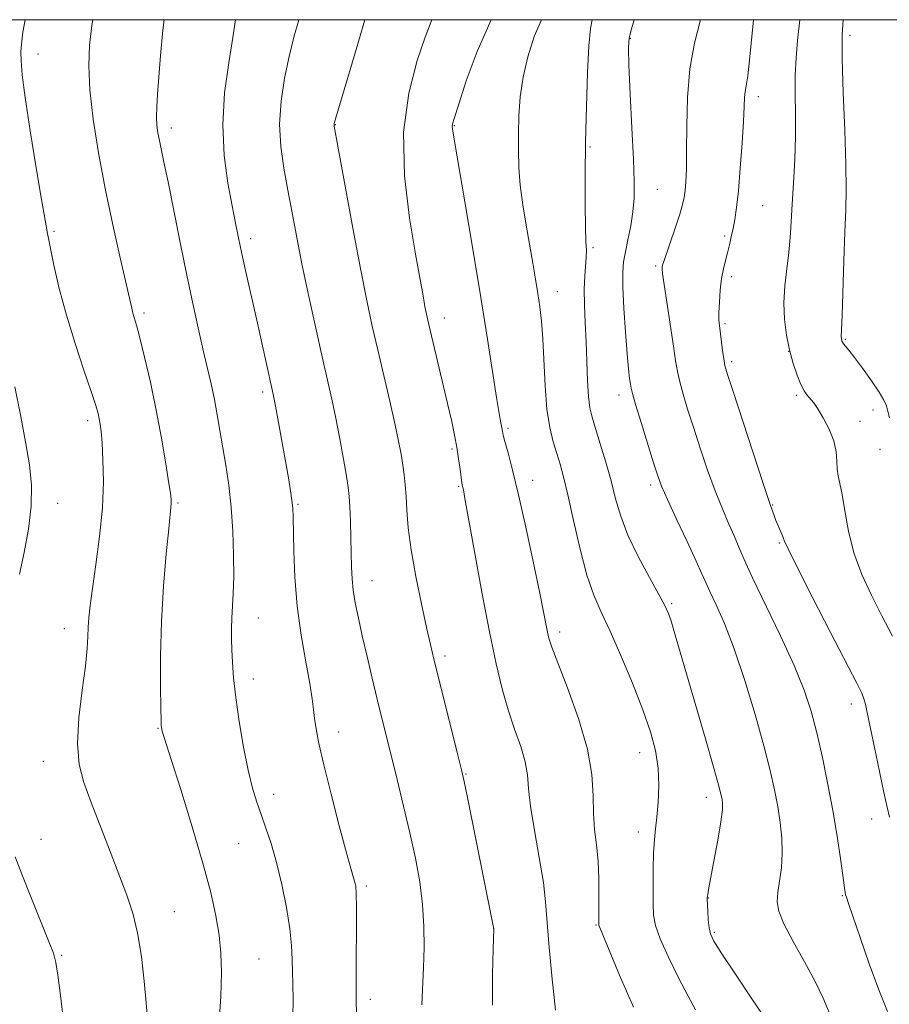
# Model space of a CAD drawing. Extents: x 2139800 to 2142700, y 339800 to 342700.
# Drawn here: x 2141133 to 2141306, y 342304 to 342500 of the extents above; entities that cross this region are included whole.
import ezdxf

# ---------------------------------------------------------------- set-up
doc = ezdxf.new("R2010")
doc.units = 0
doc.header["$MEASUREMENT"] = 0
for name, color, linetype, lineweight in [('32000', 7, 'Continuous', 0), ('DTM SPOT ELEVATION', 2, 'Continuous', 13), ('INDEX CONTOUR', 41, 'Continuous', 13), ('INTERMEDIATE CONTOUR', 44, 'Continuous', 0)]:
    doc.layers.add(name, color=color, linetype=linetype, lineweight=lineweight)

msp = doc.modelspace()

# ---------------------------------------------------------------- linework, layer by layer
at = {"layer": '32000', "flags": 128}
msp.add_lwpolyline([(2140000, 340000), (2142500, 340000), (2142500, 342500), (2140000, 342500), (2140000, 340000)], dxfattribs=at)
at = {"layer": 'DTM SPOT ELEVATION'}
for p in [(2141298.22, 342496.92, 1069.58), (2141254.54, 342496.26, 1077.88), (2141136.79, 342493.19, 1097.4), (2141279.99, 342484.67, 1073.53), (2141195.92, 342479.12, 1087.95), (2141219.57, 342478.93, 1083.91), (2141163.27, 342478.46, 1093.55), (2141246.56, 342474.71, 1079.85), (2141259.91, 342466.24, 1077.05), (2141280.9, 342463.03, 1073.07), (2141139.99, 342457.91, 1097.79), (2141179.1, 342456.42, 1091.59), (2141273.3, 342457, 1074.27), (2141247.15, 342454.64, 1079.76), (2141259.63, 342451.01, 1076.21), (2141274.75, 342448.89, 1073.63), (2141240.05, 342445.91, 1081.32), (2141157.87, 342441.65, 1095.67), (2141217.59, 342440.67, 1085.4), (2141273.4, 342439.52, 1073.76), (2141297.32, 342436.39, 1069.86), (2141286.05, 342434.03, 1072), (2141274.75, 342431.96, 1073.67), (2141181.48, 342425.95, 1092.35), (2141252.34, 342425.37, 1078.53), (2141287.6, 342425.25, 1072.26), (2141302.83, 342422.36, 1070.73), (2141146.64, 342420.23, 1098.41), (2141300.21, 342420.09, 1071.36), (2141230.23, 342418.73, 1083.75), (2141219.14, 342414.64, 1086.23), (2141304.23, 342414.57, 1070.67), (2141235.14, 342408.37, 1083.4), (2141220.46, 342407.19, 1086.14), (2141258.59, 342407.42, 1078.39), (2141140.7, 342403.78, 1099.45), (2141164.6, 342403.85, 1095.81), (2141188.51, 342403.6, 1091.83), (2141282.86, 342403.5, 1073.9), (2141284.22, 342395.9, 1074.16), (2141203.2, 342388.4, 1089.3), (2141262.8, 342383.82, 1079.79), (2141180.62, 342381.01, 1093.24), (2141142.03, 342378.88, 1098.65), (2141240.53, 342378.18, 1083.58), (2141217.71, 342373.41, 1087.64), (2141179.63, 342368.86, 1093.45), (2141298.49, 342363.91, 1074.54), (2141160.66, 342359.04, 1096.09), (2141196.58, 342358.35, 1091.4), (2141256.42, 342354.2, 1082.68), (2141137.88, 342352.48, 1098.63), (2141221.88, 342349.98, 1087.9), (2141183.67, 342345.95, 1093.42), (2141269.67, 342345.32, 1080.57), (2141302.56, 342340.98, 1074.67), (2141256.14, 342338.43, 1082.54), (2141137.4, 342336.96, 1099.3), (2141176.66, 342336.1, 1094.96), (2141202.05, 342327.67, 1091.72), (2141270.08, 342325.27, 1079.96), (2141296.75, 342325.79, 1076.11), (2141163.88, 342322.59, 1097.16), (2141227.37, 342319.18, 1088.01), (2141247.74, 342319.9, 1084.1), (2141271.29, 342318.44, 1079.79), (2141141.47, 342313.87, 1099.86), (2141180.75, 342313.15, 1095.04), (2141202.85, 342305.13, 1091.53)]:
    msp.add_point(p, dxfattribs=at)
at = {"layer": 'INDEX CONTOUR'}
for points in [[(2141213.134, 342304.074, 1090), (2141213.449, 342311.454, 1090), (2141213.565, 342315.476, 1090), (2141213.54, 342319.65, 1090), (2141213.274, 342323.981, 1090), (2141212.69, 342328.488, 1090), (2141211.824, 342333.227, 1090), (2141210.734, 342338.266, 1090), (2141209.492, 342343.589, 1090), (2141208.217, 342348.849, 1090), (2141204.247, 342364.869, 1090), (2141203.247, 342369.001, 1090), (2141202.219, 342373.326, 1090), (2141201.268, 342377.43, 1090), (2141200.484, 342380.982, 1090), (2141199.887, 342383.993, 1090), (2141199.48, 342386.556, 1090), (2141199.255, 342388.81, 1090), (2141199.149, 342391.074, 1090), (2141199.005, 342396.923, 1090), (2141198.905, 342400.267, 1090), (2141198.8, 342403.139, 1090), (2141198.687, 342405.167, 1090), (2141198.495, 342406.92, 1090), (2141198.134, 342409.199, 1090), (2141197.548, 342412.566, 1090), (2141196.802, 342416.63, 1090), (2141195.996, 342420.761, 1090), (2141195.192, 342424.538, 1090), (2141193.281, 342432.948, 1090), (2141192.014, 342438.629, 1090), (2141190.646, 342444.931, 1090), (2141189.347, 342451.127, 1090), (2141188.247, 342456.65, 1090), (2141187.31, 342461.566, 1090), (2141186.457, 342466.099, 1090), (2141185.656, 342470.459, 1090), (2141185.051, 342474.789, 1090), (2141184.833, 342479.215, 1090), (2141185.13, 342483.804, 1090), (2141185.822, 342488.372, 1090), (2141186.728, 342492.672, 1090), (2141187.688, 342496.521, 1090), (2141188.645, 342500, 1090)], [(2141281.816, 342300.659, 1080), (2141278.717, 342305.259, 1080), (2141275.472, 342310.14, 1080), (2141272.792, 342314.219, 1080), (2141271.203, 342316.729, 1080), (2141270.481, 342318.177, 1080), (2141270.219, 342319.385, 1080), (2141270.074, 342320.966, 1080), (2141269.974, 342322.696, 1080), (2141269.879, 342324.99, 1080), (2141269.875, 342325.391, 1080), (2141269.895, 342325.616, 1080), (2141269.954, 342325.98, 1080), (2141270.134, 342326.967, 1080), (2141271.201, 342332.658, 1080), (2141271.957, 342336.805, 1080), (2141272.571, 342340.464, 1080), (2141272.869, 342342.817, 1080), (2141272.913, 342344.126, 1080), (2141272.819, 342344.917, 1080), (2141272.643, 342345.781, 1080), (2141272.184, 342347.547, 1080), (2141271.179, 342351.111, 1080), (2141269.486, 342356.953, 1080), (2141263.217, 342378.503, 1080), (2141262.594, 342380.605, 1080), (2141262.108, 342382.046, 1080), (2141261.447, 342383.497, 1080), (2141260.265, 342385.675, 1080), (2141258.362, 342389.063, 1080), (2141256.127, 342393.212, 1080), (2141254.095, 342397.438, 1080), (2141252.659, 342401.224, 1080), (2141251.642, 342404.721, 1080), (2141250.725, 342408.248, 1080), (2141249.672, 342411.994, 1080), (2141248.58, 342415.63, 1080), (2141247.627, 342418.697, 1080), (2141246.95, 342420.927, 1080), (2141246.515, 342422.822, 1080), (2141246.245, 342425.072, 1080), (2141246.066, 342428.186, 1080), (2141245.78, 342435.916, 1080), (2141245.598, 342439.758, 1080), (2141245.441, 342443.294, 1080), (2141245.392, 342446.4, 1080), (2141245.5, 342448.985, 1080), (2141245.816, 342452.743, 1080), (2141245.822, 342454.148, 1080), (2141245.739, 342455.902, 1080), (2141245.64, 342458.724, 1080), (2141245.587, 342463.14, 1080), (2141245.6, 342468.915, 1080), (2141245.687, 342475.619, 1080), (2141245.851, 342482.744, 1080), (2141246.078, 342489.453, 1080), (2141246.35, 342494.828, 1080), (2141246.652, 342498.225, 1080), (2141246.978, 342500, 1080)], [(2141306.094, 342420.816, 1070), (2141305.797, 342422.11, 1070), (2141305.501, 342423.19, 1070), (2141305.005, 342424.347, 1070), (2141304.059, 342425.941, 1070), (2141302.53, 342428.18, 1070), (2141300.737, 342430.663, 1070), (2141299.114, 342432.836, 1070), (2141297.999, 342434.277, 1070), (2141296.967, 342435.555, 1070), (2141296.76, 342435.851, 1070), (2141296.651, 342436.07, 1070), (2141296.594, 342436.256, 1070), (2141296.554, 342436.448, 1070), (2141296.527, 342436.653, 1070), (2141296.519, 342436.867, 1070), (2141296.59, 342438.404, 1070), (2141296.688, 342441.209, 1070), (2141297.022, 342452.047, 1070), (2141297.22, 342457.712, 1070), (2141297.402, 342462.164, 1070), (2141297.503, 342466.251, 1070), (2141297.447, 342471.262, 1070), (2141297.201, 342478.024, 1070), (2141296.891, 342485.504, 1070), (2141296.682, 342492.204, 1070), (2141296.7, 342497.002, 1070), (2141296.895, 342500, 1070)], [(2141133.129, 342389.7, 1100), (2141134.047, 342394.007, 1100), (2141134.888, 342398.685, 1100), (2141135.421, 342403.251, 1100), (2141135.469, 342407.395, 1100), (2141135.072, 342411.482, 1100), (2141134.325, 342416.046, 1100), (2141133.329, 342421.406, 1100), (2141132.204, 342427.006, 1100)], [(2141141.888, 342300.842, 1100), (2141141.273, 342305.931, 1100), (2141140.754, 342309.974, 1100), (2141140.367, 342312.471, 1100), (2141139.855, 342314.33, 1100), (2141138.891, 342316.809, 1100), (2141135.339, 342325.552, 1100), (2141133.544, 342330.059, 1100), (2141132.252, 342333.477, 1100)]]:
    msp.add_polyline3d(points, dxfattribs=at)
at = {"layer": 'INTERMEDIATE CONTOUR'}
for points in [[(2141158.529, 342301.273, 1098), (2141158.284, 342304.436, 1098), (2141157.895, 342308.77, 1098), (2141157.341, 342313.674, 1098), (2141156.603, 342318.355, 1098), (2141155.657, 342322.268, 1098), (2141154.455, 342325.85, 1098), (2141151.125, 342334.523, 1098), (2141147.383, 342344.324, 1098), (2141145.93, 342348.241, 1098), (2141144.97, 342351.883, 1098), (2141144.617, 342356.029, 1098), (2141144.908, 342361.166, 1098), (2141145.56, 342366.622, 1098), (2141146.206, 342371.436, 1098), (2141146.569, 342374.895, 1098), (2141146.708, 342377.29, 1098), (2141146.77, 342379.164, 1098), (2141146.889, 342381.049, 1098), (2141147.146, 342383.456, 1098), (2141147.612, 342386.887, 1098), (2141148.304, 342391.645, 1098), (2141149.041, 342397.223, 1098), (2141149.592, 342402.912, 1098), (2141149.786, 342408.088, 1098), (2141149.712, 342412.464, 1098), (2141149.518, 342415.835, 1098), (2141149.326, 342418.099, 1098), (2141149.147, 342419.552, 1098), (2141148.964, 342420.592, 1098), (2141148.726, 342421.644, 1098), (2141148.26, 342423.259, 1098), (2141147.36, 342426.015, 1098), (2141145.91, 342430.28, 1098), (2141144.156, 342435.572, 1098), (2141142.436, 342441.2, 1098), (2141141.025, 342446.533, 1098), (2141139.955, 342451.188, 1098), (2141139.195, 342454.843, 1098), (2141138.681, 342457.459, 1098), (2141138.201, 342460.122, 1098), (2141137.508, 342464.202, 1098), (2141136.451, 342470.544, 1098), (2141135.257, 342477.907, 1098), (2141134.245, 342484.525, 1098), (2141133.659, 342489.052, 1098), (2141133.429, 342491.82, 1098), (2141133.405, 342493.579, 1098), (2141133.493, 342495.133, 1098), (2141133.802, 342497.496, 1098), (2141134.212, 342500, 1098)], [(2141172.73, 342299.794, 1096), (2141173.156, 342305.726, 1096), (2141173.303, 342310.473, 1096), (2141173.168, 342314.329, 1096), (2141172.781, 342317.897, 1096), (2141172.144, 342321.755, 1096), (2141171.131, 342326.386, 1096), (2141169.587, 342332.249, 1096), (2141167.469, 342339.47, 1096), (2141165.195, 342346.851, 1096), (2141163.299, 342352.861, 1096), (2141161.497, 342358.497, 1096), (2141161.412, 342358.825, 1096), (2141161.325, 342359.305, 1096), (2141161.305, 342359.596, 1096), (2141161.28, 342360.591, 1096), (2141161.233, 342363.039, 1096), (2141161.17, 342367.456, 1096), (2141161.174, 342373.418, 1096), (2141161.352, 342380.268, 1096), (2141161.764, 342387.317, 1096), (2141162.293, 342393.757, 1096), (2141162.774, 342398.748, 1096), (2141163.298, 342403.769, 1096), (2141163.298, 342404.324, 1096), (2141163.172, 342405.447, 1096), (2141162.833, 342407.757, 1096), (2141162.215, 342411.664, 1096), (2141161.351, 342416.742, 1096), (2141160.298, 342422.356, 1096), (2141159.13, 342427.896, 1096), (2141157.988, 342432.853, 1096), (2141157.028, 342436.741, 1096), (2141156.367, 342439.244, 1096), (2141155.671, 342441.65, 1096), (2141155.423, 342442.621, 1096), (2141153.108, 342452.624, 1096), (2141151.637, 342459.183, 1096), (2141150.13, 342466.393, 1096), (2141148.803, 342473.545, 1096), (2141147.77, 342480.212, 1096), (2141147.116, 342486.038, 1096), (2141146.898, 342490.813, 1096), (2141147.054, 342494.915, 1096), (2141147.493, 342498.864, 1096), (2141147.665, 342500, 1096)], [(2141187.442, 342301.578, 1094), (2141187.515, 342305.169, 1094), (2141187.469, 342308.092, 1094), (2141187.396, 342310.634, 1094), (2141187.348, 342313.096, 1094), (2141187.218, 342315.828, 1094), (2141186.862, 342319.195, 1094), (2141186.177, 342323.398, 1094), (2141185.246, 342327.998, 1094), (2141184.197, 342332.391, 1094), (2141183.141, 342336.11, 1094), (2141182.121, 342339.213, 1094), (2141181.162, 342341.893, 1094), (2141180.279, 342344.393, 1094), (2141179.431, 342347.163, 1094), (2141178.566, 342350.705, 1094), (2141177.658, 342355.307, 1094), (2141176.801, 342360.4, 1094), (2141176.113, 342365.2, 1094), (2141175.682, 342369.098, 1094), (2141175.454, 342372.175, 1094), (2141175.344, 342374.688, 1094), (2141175.283, 342376.877, 1094), (2141175.272, 342378.914, 1094), (2141175.329, 342380.96, 1094), (2141175.606, 342385.863, 1094), (2141175.7, 342389.251, 1094), (2141175.682, 342393.502, 1094), (2141175.522, 342398.255, 1094), (2141175.201, 342403.02, 1094), (2141174.716, 342407.399, 1094), (2141174.131, 342411.36, 1094), (2141172.976, 342418.274, 1094), (2141172.436, 342421.401, 1094), (2141171.859, 342424.456, 1094), (2141171.199, 342427.56, 1094), (2141170.444, 342430.861, 1094), (2141169.59, 342434.516, 1094), (2141168.63, 342438.682, 1094), (2141167.554, 342443.521, 1094), (2141166.351, 342449.197, 1094), (2141165.039, 342455.684, 1094), (2141162.642, 342467.76, 1094), (2141161.84, 342471.658, 1094), (2141160.916, 342475.991, 1094), (2141160.633, 342477.513, 1094), (2141160.443, 342479.015, 1094), (2141160.364, 342480.671, 1094), (2141160.406, 342482.663, 1094), (2141160.56, 342485.215, 1094), (2141160.812, 342488.559, 1094), (2141161.155, 342492.845, 1094), (2141161.623, 342497.886, 1094), (2141161.864, 342500, 1094)], [(2141200.198, 342301.283, 1092), (2141200.08, 342304.337, 1092), (2141200.025, 342308.33, 1092), (2141200.047, 342313.468, 1092), (2141200.1, 342318.874, 1092), (2141200.127, 342323.397, 1092), (2141200.081, 342326.195, 1092), (2141199.962, 342327.651, 1092), (2141199.783, 342328.453, 1092), (2141199.523, 342329.31, 1092), (2141199.029, 342330.994, 1092), (2141198.115, 342334.298, 1092), (2141196.693, 342339.642, 1092), (2141195.059, 342345.955, 1092), (2141193.604, 342351.796, 1092), (2141192.63, 342356.054, 1092), (2141192.07, 342358.946, 1092), (2141191.766, 342361.018, 1092), (2141191.56, 342362.825, 1092), (2141191.294, 342364.942, 1092), (2141190.808, 342367.953, 1092), (2141190.013, 342372.26, 1092), (2141189.094, 342377.549, 1092), (2141188.307, 342383.326, 1092), (2141187.843, 342389.088, 1092), (2141187.641, 342394.298, 1092), (2141187.533, 342401.085, 1092), (2141187.453, 342402.833, 1092), (2141187.288, 342404.371, 1092), (2141186.995, 342406.312, 1092), (2141186.566, 342408.854, 1092), (2141184.596, 342419.906, 1092), (2141184.008, 342423.135, 1092), (2141183.617, 342425.197, 1092), (2141183.297, 342426.736, 1092), (2141180.3, 342440.259, 1092), (2141178.213, 342449.524, 1092), (2141177.34, 342453.459, 1092), (2141176.67, 342456.601, 1092), (2141176.081, 342459.513, 1092), (2141175.405, 342462.95, 1092), (2141174.559, 342467.486, 1092), (2141173.812, 342472.975, 1092), (2141173.517, 342479.089, 1092), (2141173.905, 342485.446, 1092), (2141174.706, 342491.446, 1092), (2141175.526, 342496.435, 1092), (2141176.066, 342500, 1092)], [(2141227.175, 342303.982, 1088), (2141227.145, 342310.083, 1088), (2141227.291, 342315.113, 1088), (2141227.425, 342319.165, 1088), (2141227.181, 342320.424, 1088), (2141222.245, 342344.964, 1088), (2141221.523, 342348.486, 1088), (2141220.998, 342350.814, 1088), (2141220.279, 342353.707, 1088), (2141216.411, 342369.125, 1088), (2141215.508, 342372.781, 1088), (2141214.81, 342375.721, 1088), (2141214.04, 342379.124, 1088), (2141213.012, 342383.821, 1088), (2141211.899, 342389.258, 1088), (2141210.964, 342394.533, 1088), (2141210.4, 342398.923, 1088), (2141210.122, 342402.427, 1088), (2141209.97, 342405.224, 1088), (2141209.813, 342407.503, 1088), (2141209.611, 342409.49, 1088), (2141209.35, 342411.422, 1088), (2141209.005, 342413.549, 1088), (2141208.502, 342416.186, 1088), (2141207.755, 342419.66, 1088), (2141206.722, 342424.148, 1088), (2141204.333, 342434.308, 1088), (2141203.251, 342439.07, 1088), (2141202.166, 342444.171, 1088), (2141200.91, 342450.519, 1088), (2141199.395, 342458.558, 1088), (2141197.861, 342466.879, 1088), (2141195.69, 342478.822, 1088), (2141195.65, 342479.122, 1088), (2141195.698, 342479.372, 1088), (2141196.005, 342480.446, 1088), (2141200.057, 342494.041, 1088), (2141201.793, 342500, 1088)], [(2141239.701, 342302.959, 1086), (2141238.966, 342309.842, 1086), (2141238.353, 342316.225, 1086), (2141237.729, 342324.534, 1086), (2141237.272, 342328.408, 1086), (2141236.464, 342333.35, 1086), (2141235.52, 342338.73, 1086), (2141234.749, 342343.552, 1086), (2141234.352, 342347.103, 1086), (2141234.099, 342349.811, 1086), (2141233.653, 342352.389, 1086), (2141232.766, 342355.41, 1086), (2141231.569, 342358.896, 1086), (2141230.285, 342362.731, 1086), (2141229.077, 342366.911, 1086), (2141227.878, 342371.887, 1086), (2141226.559, 342378.222, 1086), (2141225.059, 342386.104, 1086), (2141223.582, 342394.208, 1086), (2141221.691, 342404.733, 1086), (2141221.365, 342406.474, 1086), (2141221.155, 342407.445, 1086), (2141221.059, 342407.977, 1086), (2141220.918, 342408.956, 1086), (2141220.707, 342410.571, 1086), (2141220.423, 342412.659, 1086), (2141220.069, 342414.966, 1086), (2141219.636, 342417.348, 1086), (2141219.056, 342420.102, 1086), (2141218.247, 342423.639, 1086), (2141217.183, 342428.14, 1086), (2141214.442, 342439.633, 1086), (2141214.049, 342441.406, 1086), (2141213.733, 342442.984, 1086), (2141213.343, 342445.071, 1086), (2141212.755, 342448.316, 1086), (2141211.86, 342453.349, 1086), (2141210.665, 342460.511, 1086), (2141209.666, 342468.972, 1086), (2141209.479, 342477.609, 1086), (2141210.494, 342485.417, 1086), (2141212.185, 342491.853, 1086), (2141213.799, 342496.492, 1086), (2141215.074, 342500, 1086)], [(2141255.183, 342303.61, 1084), (2141252.396, 342309.93, 1084), (2141249.106, 342317.997, 1084), (2141248.313, 342319.877, 1084), (2141248.286, 342320.013, 1084), (2141248.281, 342320.179, 1084), (2141248.288, 342321.291, 1084), (2141248.337, 342325.682, 1084), (2141248.311, 342329.099, 1084), (2141248.155, 342332.639, 1084), (2141247.835, 342335.88, 1084), (2141247.473, 342338.952, 1084), (2141247.23, 342342.122, 1084), (2141247.165, 342345.656, 1084), (2141246.923, 342349.832, 1084), (2141246.045, 342354.924, 1084), (2141244.262, 342360.975, 1084), (2141242.062, 342367.079, 1084), (2141240.12, 342372.095, 1084), (2141238.948, 342375.216, 1084), (2141238.385, 342376.962, 1084), (2141238.105, 342378.187, 1084), (2141237.329, 342382.191, 1084), (2141236.507, 342386.259, 1084), (2141235.266, 342392.217, 1084), (2141233.797, 342399.066, 1084), (2141232.358, 342405.485, 1084), (2141231.164, 342410.417, 1084), (2141230.259, 342413.863, 1084), (2141229.645, 342416.087, 1084), (2141229.301, 342417.38, 1084), (2141229.126, 342418.145, 1084), (2141228.798, 342419.811, 1084), (2141228.467, 342421.65, 1084), (2141227.945, 342424.834, 1084), (2141226.149, 342436.445, 1084), (2141224.825, 342444.758, 1084), (2141223.242, 342454.334, 1084), (2141221.65, 342463.748, 1084), (2141219.588, 342475.81, 1084), (2141219.25, 342477.899, 1084), (2141219.17, 342478.708, 1084), (2141219.238, 342479.31, 1084), (2141219.593, 342480.551, 1084), (2141220.44, 342483.219, 1084), (2141221.939, 342487.817, 1084), (2141224.092, 342493.705, 1084), (2141226.88, 342500, 1084)], [(2141267.537, 342303.087, 1082), (2141266.05, 342305.756, 1082), (2141264.149, 342309.429, 1082), (2141262.133, 342313.535, 1082), (2141260.479, 342317.194, 1082), (2141259.542, 342319.802, 1082), (2141259.173, 342321.88, 1082), (2141259.093, 342324.227, 1082), (2141259.078, 342327.397, 1082), (2141259.103, 342330.969, 1082), (2141259.192, 342334.274, 1082), (2141259.361, 342336.847, 1082), (2141259.593, 342339.034, 1082), (2141259.857, 342341.381, 1082), (2141260.109, 342344.299, 1082), (2141260.232, 342347.646, 1082), (2141260.088, 342351.14, 1082), (2141259.556, 342354.615, 1082), (2141258.558, 342358.356, 1082), (2141257.031, 342362.758, 1082), (2141254.982, 342368.015, 1082), (2141252.697, 342373.503, 1082), (2141250.534, 342378.396, 1082), (2141248.762, 342382.171, 1082), (2141247.29, 342385.534, 1082), (2141245.937, 342389.494, 1082), (2141244.573, 342394.706, 1082), (2141243.269, 342400.402, 1082), (2141242.147, 342405.459, 1082), (2141241.286, 342409.054, 1082), (2141240.596, 342411.567, 1082), (2141239.946, 342413.681, 1082), (2141239.242, 342416.009, 1082), (2141238.555, 342418.882, 1082), (2141237.993, 342422.564, 1082), (2141237.629, 342427.15, 1082), (2141237.193, 342436.535, 1082), (2141236.934, 342440.041, 1082), (2141236.603, 342442.866, 1082), (2141236.2, 342445.505, 1082), (2141235.726, 342448.379, 1082), (2141235.175, 342451.595, 1082), (2141233.846, 342459.124, 1082), (2141233.181, 342463.186, 1082), (2141232.666, 342467.088, 1082), (2141232.386, 342470.633, 1082), (2141232.299, 342473.965, 1082), (2141232.328, 342477.313, 1082), (2141232.43, 342480.862, 1082), (2141232.694, 342484.623, 1082), (2141233.241, 342488.562, 1082), (2141234.166, 342492.619, 1082), (2141235.46, 342496.636, 1082), (2141236.903, 342500, 1082)], [(2141296.053, 342297.962, 1078), (2141292.888, 342305.385, 1078), (2141291.298, 342308.721, 1078), (2141289.194, 342312.629, 1078), (2141286.95, 342316.676, 1078), (2141285.115, 342320.181, 1078), (2141284.106, 342322.676, 1078), (2141283.797, 342324.541, 1078), (2141283.93, 342326.37, 1078), (2141284.259, 342328.631, 1078), (2141284.603, 342331.294, 1078), (2141284.792, 342334.205, 1078), (2141284.701, 342337.231, 1078), (2141284.367, 342340.336, 1078), (2141283.869, 342343.505, 1078), (2141283.247, 342346.809, 1078), (2141282.386, 342350.665, 1078), (2141281.13, 342355.572, 1078), (2141279.391, 342361.782, 1078), (2141277.347, 342368.539, 1078), (2141275.24, 342374.838, 1078), (2141273.291, 342379.872, 1078), (2141271.636, 342383.617, 1078), (2141270.384, 342386.246, 1078), (2141269.555, 342388.048, 1078), (2141268.793, 342389.783, 1078), (2141267.649, 342392.324, 1078), (2141265.84, 342396.216, 1078), (2141263.751, 342400.677, 1078), (2141261.936, 342404.594, 1078), (2141260.78, 342407.221, 1078), (2141260.013, 342409.271, 1078), (2141259.197, 342411.826, 1078), (2141256.719, 342419.85, 1078), (2141255.623, 342423.457, 1078), (2141254.995, 342425.615, 1078), (2141254.718, 342426.73, 1078), (2141254.585, 342427.514, 1078), (2141254.423, 342428.625, 1078), (2141254.199, 342430.497, 1078), (2141253.912, 342433.513, 1078), (2141253.577, 342437.814, 1078), (2141253.268, 342442.599, 1078), (2141253.071, 342446.827, 1078), (2141253.058, 342449.754, 1078), (2141253.235, 342451.828, 1078), (2141253.593, 342453.793, 1078), (2141254.1, 342456.219, 1078), (2141254.64, 342458.98, 1078), (2141255.078, 342461.775, 1078), (2141255.304, 342464.485, 1078), (2141255.323, 342467.719, 1078), (2141255.169, 342472.263, 1078), (2141254.885, 342478.509, 1078), (2141254.562, 342485.262, 1078), (2141254.304, 342490.929, 1078), (2141254.207, 342494.389, 1078), (2141254.344, 342496.402, 1078), (2141254.783, 342498.2, 1078), (2141255.334, 342500, 1078)], [(2141305.691, 342302.743, 1076), (2141303.96, 342307.057, 1076), (2141302.064, 342312.198, 1076), (2141300.237, 342317.41, 1076), (2141298.784, 342321.666, 1076), (2141297.925, 342324.218, 1076), (2141297.53, 342325.432, 1076), (2141297.384, 342325.95, 1076), (2141297.291, 342326.399, 1076), (2141297.149, 342327.336, 1076), (2141296.407, 342332.664, 1076), (2141295.738, 342337.163, 1076), (2141294.882, 342342.365, 1076), (2141293.86, 342347.85, 1076), (2141292.747, 342353.241, 1076), (2141291.626, 342358.173, 1076), (2141290.512, 342362.466, 1076), (2141289.137, 342366.671, 1076), (2141287.165, 342371.525, 1076), (2141284.429, 342377.453, 1076), (2141278.858, 342388.956, 1076), (2141277.185, 342392.602, 1076), (2141276.14, 342395.075, 1076), (2141275.26, 342397.203, 1076), (2141274.172, 342399.682, 1076), (2141272.865, 342402.69, 1076), (2141271.419, 342406.277, 1076), (2141269.916, 342410.416, 1076), (2141268.445, 342414.769, 1076), (2141267.101, 342418.92, 1076), (2141265.962, 342422.526, 1076), (2141265.053, 342425.54, 1076), (2141264.385, 342427.987, 1076), (2141263.939, 342429.998, 1076), (2141263.581, 342432.133, 1076), (2141263.143, 342435.054, 1076), (2141261.269, 342447.302, 1076), (2141260.964, 342449.489, 1076), (2141260.871, 342450.466, 1076), (2141260.894, 342450.839, 1076), (2141260.976, 342451.175, 1076), (2141261.206, 342451.892, 1076), (2141263.537, 342458.699, 1076), (2141264.404, 342461.342, 1076), (2141264.96, 342463.237, 1076), (2141265.265, 342464.643, 1076), (2141265.443, 342466.01, 1076), (2141265.592, 342467.772, 1076), (2141265.709, 342470.296, 1076), (2141265.764, 342473.932, 1076), (2141265.771, 342478.853, 1076), (2141265.904, 342484.516, 1076), (2141266.381, 342490.2, 1076), (2141267.33, 342495.348, 1076), (2141268.505, 342500, 1076)], [(2141306.127, 342341.345, 1074), (2141305.657, 342343.389, 1074), (2141305.006, 342346.27, 1074), (2141304.104, 342350.467, 1074), (2141303.115, 342355.202, 1074), (2141301.69, 342362.177, 1074), (2141301.326, 342363.854, 1074), (2141301.021, 342364.938, 1074), (2141300.576, 342366.031, 1074), (2141299.584, 342368.026, 1074), (2141294.38, 342378.096, 1074), (2141290.73, 342385.19, 1074), (2141287.659, 342391.223, 1074), (2141285.92, 342394.756, 1074), (2141285.186, 342396.387, 1074), (2141284.865, 342397.223, 1074), (2141284.477, 342398.16, 1074), (2141283.532, 342400.372, 1074), (2141283.143, 342401.366, 1074), (2141282.433, 342403.361, 1074), (2141281.97, 342404.729, 1074), (2141280.903, 342407.96, 1074), (2141275.005, 342426.013, 1074), (2141273.897, 342429.45, 1074), (2141273.386, 342431.231, 1074), (2141273.146, 342432.517, 1074), (2141272.912, 342434.208, 1074), (2141272.279, 342439.192, 1074), (2141272.192, 342440.331, 1074), (2141272.188, 342441.764, 1074), (2141272.273, 342443.801, 1074), (2141272.449, 342446.18, 1074), (2141272.715, 342448.5, 1074), (2141273.063, 342450.452, 1074), (2141273.462, 342452.111, 1074), (2141273.873, 342453.644, 1074), (2141274.266, 342455.195, 1074), (2141274.637, 342456.798, 1074), (2141274.991, 342458.464, 1074), (2141275.335, 342460.277, 1074), (2141275.682, 342462.619, 1074), (2141276.05, 342465.948, 1074), (2141276.441, 342470.475, 1074), (2141276.805, 342475.42, 1074), (2141277.078, 342479.757, 1074), (2141277.224, 342482.713, 1074), (2141277.302, 342484.534, 1074), (2141277.4, 342485.722, 1074), (2141277.594, 342486.855, 1074), (2141277.909, 342488.828, 1074), (2141278.362, 342492.612, 1074), (2141279.08, 342500, 1074)], [(2141306.699, 342377.348, 1072), (2141304.588, 342381.447, 1072), (2141302.496, 342385.535, 1072), (2141300.586, 342389.678, 1072), (2141299.027, 342393.935, 1072), (2141297.934, 342398.276, 1072), (2141297.204, 342402.317, 1072), (2141296.683, 342405.585, 1072), (2141296.246, 342407.774, 1072), (2141295.903, 342409.255, 1072), (2141295.694, 342410.569, 1072), (2141295.614, 342412.155, 1072), (2141295.465, 342414.061, 1072), (2141295.004, 342416.235, 1072), (2141294.081, 342418.58, 1072), (2141292.919, 342420.817, 1072), (2141291.833, 342422.618, 1072), (2141291.063, 342423.759, 1072), (2141290.538, 342424.418, 1072), (2141290.108, 342424.875, 1072), (2141289.646, 342425.396, 1072), (2141289.109, 342426.185, 1072), (2141288.475, 342427.436, 1072), (2141287.739, 342429.283, 1072), (2141286.963, 342431.635, 1072), (2141286.227, 342434.344, 1072), (2141285.61, 342437.282, 1072), (2141285.197, 342440.405, 1072), (2141285.076, 342443.687, 1072), (2141285.288, 342447.083, 1072), (2141285.691, 342450.466, 1072), (2141286.099, 342453.688, 1072), (2141286.37, 342456.69, 1072), (2141286.553, 342459.764, 1072), (2141286.741, 342463.289, 1072), (2141286.997, 342467.516, 1072), (2141287.253, 342472.173, 1072), (2141287.411, 342476.855, 1072), (2141287.412, 342481.234, 1072), (2141287.347, 342485.26, 1072), (2141287.351, 342488.957, 1072), (2141287.522, 342492.396, 1072), (2141287.828, 342495.83, 1072), (2141288.248, 342500, 1072)]]:
    msp.add_polyline3d(points, dxfattribs=at)

doc.saveas('drawing.dxf')
